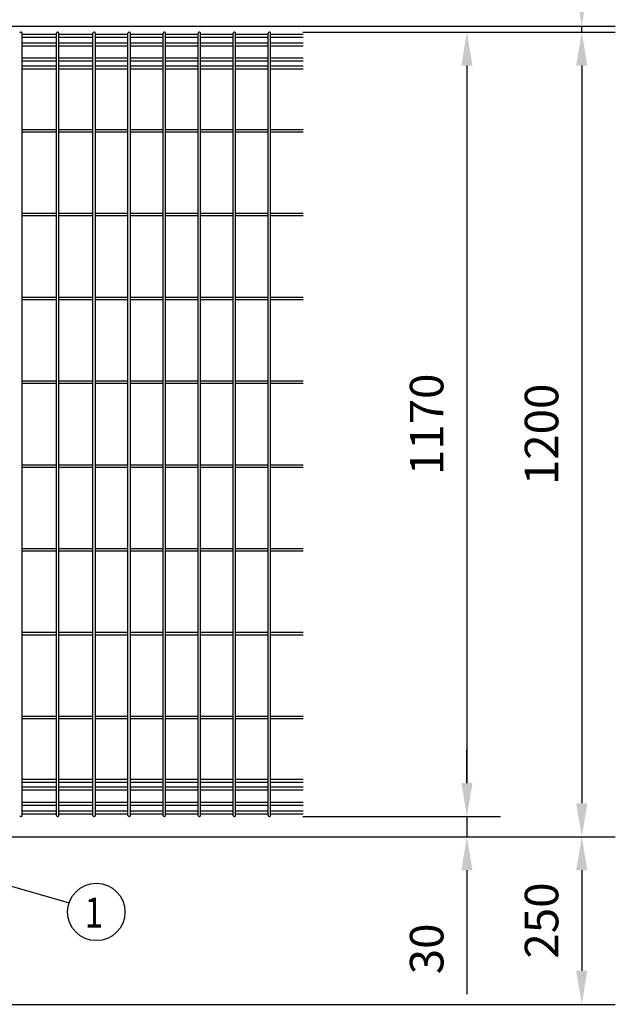
# Model space of a CAD drawing. Units: millimetres. Extents: x 257 to 7340, y 46 to 5280.
# Drawn here: x 2091 to 2979, y 2620 to 4089 of the extents above; entities that cross this region are included whole.
import ezdxf

# ---------------------------------------------------------------- set-up
doc = ezdxf.new("R2010")
doc.units = ezdxf.units.MM
doc.header["$LTSCALE"] = 200
doc.header["$PDMODE"] = 33
doc.header["$PDSIZE"] = 1
doc.layers.add('SJC', color=1, linetype='Continuous')
doc.layers.add('SUNPOU', color=4, linetype='Continuous')
doc.styles.add('EXT08', font='ROMANS.shx', dxfattribs={"width": 0.8, "bigfont": 'EXTFONT.shx'})
doc.dimstyles.new('SJC', dxfattribs={"dimtxt": 0.18, "dimasz": 0.18, "dimexe": 0.18, "dimexo": 0.0625, "dimgap": 0.09, "dimtad": 0, "dimtih": 1, "dimtoh": 1, "dimdec": 4, "dimzin": 0, "dimdsep": 46, "dimtxsty": 'Standard', "dimcen": 0.09, "dimadec": 0, "dimazin": 0, "dimtfac": 1, "dimtdec": 4, "dimtofl": 0, "dimtmove": 0, "dimatfit": 3, "dimfxl": 1, "dimtolj": 1, "dimtzin": 0, "dimarcsym": 0})

# ---------------------------------------------------------------- blocks, each defined once
blk = doc.blocks.new('*D4')
at = {"layer": 'DEFPOINTS', "color": 0}
for p in [(1867.4, 4241.7), (1867.4, 4073.4), (1937.4, 4073.4)]:
    blk.add_point(p, dxfattribs=at)
at = {"layer": 'SUNPOU', "color": 0, "lineweight": -2}
for p, q in [((1867.4, 4123.4), (1867.4, 4291.7)), ((1937.4, 4123.4), (1937.4, 4291.7)), ((1817.4, 4241.7), (1767.4, 4241.7)), ((1867.4, 4241.7), (1937.4, 4241.7)), ((1987.4, 4241.7), (2222.1, 4241.7))]:
    blk.add_line(p, q, dxfattribs=at)
at = {"layer": 'SUNPOU', "color": 0}
for points in [[(1817.4, 4250.1), (1817.4, 4233.4), (1867.4, 4241.7)], [(1987.4, 4250.1), (1987.4, 4233.4), (1937.4, 4241.7)]]:
    blk.add_solid(points, dxfattribs=at)
at = {"layer": 'SUNPOU', "color": 0, "insert": (2129.8, 4326.7), "char_height": 50, "attachment_point": 5, "style": 'EXT08'}
blk.add_mtext('\\A1;70', dxfattribs=at)
blk = doc.blocks.new('*D7')
at = {"layer": 'DEFPOINTS', "color": 0}
for p in [(2463.1, 2900.4), (2463.1, 2870.4), (2757.8, 2870.4)]:
    blk.add_point(p, dxfattribs=at)
at = {"layer": 'SUNPOU', "color": 0, "lineweight": -2}
for p, q in [((2757.8, 2950.4), (2757.8, 3000.4)), ((2513.1, 2900.4), (2807.8, 2900.4)), ((2757.8, 2900.4), (2757.8, 2870.4)), ((2513.1, 2870.4), (2807.8, 2870.4)), ((2757.8, 2820.4), (2757.8, 2635.7))]:
    blk.add_line(p, q, dxfattribs=at)
at = {"layer": 'SUNPOU', "color": 0}
for points in [[(2749.5, 2950.4), (2766.1, 2950.4), (2757.8, 2900.4)], [(2749.5, 2820.4), (2766.1, 2820.4), (2757.8, 2870.4)]]:
    blk.add_solid(points, dxfattribs=at)
at = {"layer": 'SUNPOU', "color": 0, "insert": (2697.8, 2703.1), "char_height": 50, "attachment_point": 5, "rotation": 90, "style": 'EXT08'}
blk.add_mtext('\\A1;30', dxfattribs=at)
blk = doc.blocks.new('*D8')
at = {"layer": 'DEFPOINTS', "color": 0}
for p in [(1937.4, 4079.4), (2463.1, 4070.4), (2929.1, 4070.4)]:
    blk.add_point(p, dxfattribs=at)
at = {"layer": 'SUNPOU', "color": 0, "lineweight": -2}
for p, q in [((2929.1, 4129.4), (2929.1, 4308.5)), ((1987.4, 4079.4), (2979.1, 4079.4)), ((2513.1, 4070.4), (2979.1, 4070.4)), ((2929.1, 4070.4), (2929.1, 4079.4)), ((2929.1, 4020.4), (2929.1, 3970.4))]:
    blk.add_line(p, q, dxfattribs=at)
at = {"layer": 'SUNPOU', "color": 0}
for points in [[(2920.7, 4129.4), (2937.4, 4129.4), (2929.1, 4079.4)], [(2920.7, 4020.4), (2937.4, 4020.4), (2929.1, 4070.4)]]:
    blk.add_solid(points, dxfattribs=at)
at = {"layer": 'SUNPOU', "color": 0, "insert": (2869.1, 4244), "char_height": 50, "attachment_point": 5, "rotation": 90, "style": 'EXT08'}
blk.add_mtext('\\A1;10', dxfattribs=at)
blk = doc.blocks.new('*D9')
at = {"layer": 'DEFPOINTS', "color": 0}
for p in [(2463.1, 4070.4), (2463.1, 2900.4), (2757.8, 2900.4)]:
    blk.add_point(p, dxfattribs=at)
at = {"layer": 'SUNPOU', "color": 0, "lineweight": -2}
for p, q in [((2513.1, 4070.4), (2807.8, 4070.4)), ((2757.8, 4020.4), (2757.8, 2950.4)), ((2513.1, 2900.4), (2807.8, 2900.4))]:
    blk.add_line(p, q, dxfattribs=at)
at = {"layer": 'SUNPOU', "color": 0}
for points in [[(2749.5, 4020.4), (2766.1, 4020.4), (2757.8, 4070.4)], [(2749.5, 2950.4), (2766.1, 2950.4), (2757.8, 2900.4)]]:
    blk.add_solid(points, dxfattribs=at)
at = {"layer": 'SUNPOU', "color": 0, "insert": (2697.8, 3485.4), "char_height": 50, "attachment_point": 5, "rotation": 90, "style": 'EXT08'}
blk.add_mtext('\\A1;1170', dxfattribs=at)
blk = doc.blocks.new('*D10')
at = {"layer": 'DEFPOINTS', "color": 0}
for p in [(2463.1, 2870.4), (1967.6, 2620.4), (2929.1, 2620.4)]:
    blk.add_point(p, dxfattribs=at)
at = {"layer": 'SUNPOU', "color": 0, "lineweight": -2}
for p, q in [((2513.1, 2870.4), (2979.1, 2870.4)), ((2929.1, 2820.4), (2929.1, 2670.4)), ((2017.6, 2620.4), (2979.1, 2620.4))]:
    blk.add_line(p, q, dxfattribs=at)
at = {"layer": 'SUNPOU', "color": 0}
for points in [[(2920.7, 2820.4), (2937.4, 2820.4), (2929.1, 2870.4)], [(2920.7, 2670.4), (2937.4, 2670.4), (2929.1, 2620.4)]]:
    blk.add_solid(points, dxfattribs=at)
at = {"layer": 'SUNPOU', "color": 0, "insert": (2869.1, 2745.4), "char_height": 50, "attachment_point": 5, "rotation": 90, "style": 'EXT08'}
blk.add_mtext('\\A1;250', dxfattribs=at)
blk = doc.blocks.new('*D11')
at = {"layer": 'DEFPOINTS', "color": 0}
for p in [(2463.1, 4070.4), (2463.1, 2870.4), (2929.1, 2870.4)]:
    blk.add_point(p, dxfattribs=at)
at = {"layer": 'SUNPOU', "color": 0, "lineweight": -2}
for p, q in [((2513.1, 4070.4), (2979.1, 4070.4)), ((2929.1, 4020.4), (2929.1, 2920.4)), ((2513.1, 2870.4), (2979.1, 2870.4))]:
    blk.add_line(p, q, dxfattribs=at)
at = {"layer": 'SUNPOU', "color": 0}
for points in [[(2920.7, 4020.4), (2937.4, 4020.4), (2929.1, 4070.4)], [(2920.7, 2920.4), (2937.4, 2920.4), (2929.1, 2870.4)]]:
    blk.add_solid(points, dxfattribs=at)
at = {"layer": 'SUNPOU', "color": 0, "insert": (2869.1, 3470.4), "char_height": 50, "attachment_point": 5, "rotation": 90, "style": 'EXT08'}
blk.add_mtext('\\A1;1200', dxfattribs=at)

msp = doc.modelspace()

# ---------------------------------------------------------------- linework, layer by layer
at = {"layer": 'SJC'}
for p, q in [((2094.62835, 2902.24628), (2094.62835, 4068.64628)), ((2145.65835, 2902.24628), (2145.65835, 4068.64628)), ((2149.25835, 2902.24628), (2149.25835, 4068.64628)), ((2200.28835, 2902.24628), (2200.28835, 4068.64628)), ((2203.88835, 2902.24628), (2203.88835, 4068.64628)), ((2252.49835, 2902.24628), (2252.49835, 4068.64628)), ((2256.09835, 2902.24628), (2256.09835, 4068.64628)), ((2304.70835, 2902.24628), (2304.70835, 4068.64628)), ((2308.30835, 2902.24628), (2308.30835, 4068.64628)), ((2356.91835, 2902.24628), (2356.91835, 4068.64628)), ((2360.51835, 2902.24628), (2360.51835, 4068.64628)), ((2409.12835, 2902.24628), (2409.12835, 4068.64628)), ((2412.72835, 2902.24628), (2412.72835, 4068.64628)), ((2461.33835, 2902.24628), (2461.33835, 4068.64628)), ((2464.93835, 2902.24628), (2464.93835, 4068.64628)), ((2145.65835, 4066.89628), (2094.62835, 4066.89628)), ((2145.65835, 4062.39628), (2094.62835, 4062.39628)), ((2145.65835, 4054.09628), (2094.62835, 4054.09628)), ((2200.28835, 4066.89628), (2149.25835, 4066.89628)), ((2200.28835, 4062.39628), (2149.25835, 4062.39628)), ((2200.28835, 4054.09628), (2149.25835, 4054.09628)), ((2252.49835, 4066.89628), (2203.88835, 4066.89628)), ((2252.49835, 4062.39628), (2203.88835, 4062.39628)), ((2252.49835, 4054.09628), (2203.88835, 4054.09628)), ((2304.70835, 4066.89628), (2256.09835, 4066.89628)), ((2304.70835, 4062.39628), (2256.09835, 4062.39628)), ((2304.70835, 4054.09628), (2256.09835, 4054.09628)), ((2356.91835, 4066.89628), (2308.30835, 4066.89628)), ((2356.91835, 4062.39628), (2308.30835, 4062.39628)), ((2356.91835, 4054.09628), (2308.30835, 4054.09628)), ((2409.12835, 4066.89628), (2360.51835, 4066.89628)), ((2409.12835, 4062.39628), (2360.51835, 4062.39628)), ((2409.12835, 4054.09628), (2360.51835, 4054.09628)), ((2461.33835, 4066.89628), (2412.72835, 4066.89628)), ((2461.33835, 4062.39628), (2412.72835, 4062.39628)), ((2461.33835, 4054.09628), (2412.72835, 4054.09628)), ((2513.54835, 4066.89628), (2464.93835, 4066.89628)), ((2513.54835, 4062.39628), (2464.93835, 4062.39628)), ((2513.54835, 4054.09628), (2464.93835, 4054.09628)), ((2145.65835, 4049.59628), (2094.62835, 4049.59628)), ((2200.28835, 4049.59628), (2149.25835, 4049.59628)), ((2252.49835, 4049.59628), (2203.88835, 4049.59628)), ((2304.70835, 4049.59628), (2256.09835, 4049.59628)), ((2356.91835, 4049.59628), (2308.30835, 4049.59628)), ((2409.12835, 4049.59628), (2360.51835, 4049.59628)), ((2461.33835, 4049.59628), (2412.72835, 4049.59628)), ((2513.54835, 4049.59628), (2464.93835, 4049.59628)), ((2145.65835, 4031.29628), (2094.62835, 4031.29628)), ((2145.65835, 4026.79628), (2094.62835, 4026.79628)), ((2200.28835, 4031.29628), (2149.25835, 4031.29628)), ((2200.28835, 4026.79628), (2149.25835, 4026.79628)), ((2252.49835, 4031.29628), (2203.88835, 4031.29628)), ((2252.49835, 4026.79628), (2203.88835, 4026.79628)), ((2304.70835, 4031.29628), (2256.09835, 4031.29628)), ((2304.70835, 4026.79628), (2256.09835, 4026.79628)), ((2356.91835, 4031.29628), (2308.30835, 4031.29628)), ((2356.91835, 4026.79628), (2308.30835, 4026.79628)), ((2409.12835, 4031.29628), (2360.51835, 4031.29628)), ((2409.12835, 4026.79628), (2360.51835, 4026.79628)), ((2461.33835, 4031.29628), (2412.72835, 4031.29628)), ((2461.33835, 4026.79628), (2412.72835, 4026.79628)), ((2513.54835, 4031.29628), (2464.93835, 4031.29628)), ((2513.54835, 4026.79628), (2464.93835, 4026.79628)), ((2145.65835, 4019.69628), (2094.62835, 4019.69628)), ((2145.65835, 4015.19628), (2094.62835, 4015.19628)), ((2200.28835, 4019.69628), (2149.25835, 4019.69628)), ((2200.28835, 4015.19628), (2149.25835, 4015.19628)), ((2252.49835, 4019.69628), (2203.88835, 4019.69628)), ((2252.49835, 4015.19628), (2203.88835, 4015.19628)), ((2304.70835, 4019.69628), (2256.09835, 4019.69628)), ((2304.70835, 4015.19628), (2256.09835, 4015.19628)), ((2356.91835, 4019.69628), (2308.30835, 4019.69628)), ((2356.91835, 4015.19628), (2308.30835, 4015.19628)), ((2409.12835, 4019.69628), (2360.51835, 4019.69628)), ((2409.12835, 4015.19628), (2360.51835, 4015.19628)), ((2461.33835, 4019.69628), (2412.72835, 4019.69628)), ((2461.33835, 4015.19628), (2412.72835, 4015.19628)), ((2513.54835, 4019.69628), (2464.93835, 4019.69628)), ((2513.54835, 4015.19628), (2464.93835, 4015.19628)), ((2145.65835, 3924.74628), (2094.62835, 3924.74628)), ((2145.65835, 3921.14628), (2094.62835, 3921.14628)), ((2200.28835, 3924.74628), (2149.25835, 3924.74628)), ((2200.28835, 3921.14628), (2149.25835, 3921.14628)), ((2252.49835, 3924.74628), (2203.88835, 3924.74628)), ((2252.49835, 3921.14628), (2203.88835, 3921.14628)), ((2304.70835, 3924.74628), (2256.09835, 3924.74628)), ((2304.70835, 3921.14628), (2256.09835, 3921.14628)), ((2356.91835, 3924.74628), (2308.30835, 3924.74628)), ((2356.91835, 3921.14628), (2308.30835, 3921.14628)), ((2409.12835, 3924.74628), (2360.51835, 3924.74628)), ((2409.12835, 3921.14628), (2360.51835, 3921.14628)), ((2461.33835, 3924.74628), (2412.72835, 3924.74628)), ((2461.33835, 3921.14628), (2412.72835, 3921.14628)), ((2513.54835, 3924.74628), (2464.93835, 3924.74628)), ((2513.54835, 3921.14628), (2464.93835, 3921.14628)), ((2145.65835, 3799.74628), (2094.62835, 3799.74628)), ((2145.65835, 3796.14628), (2094.62835, 3796.14628)), ((2200.28835, 3799.74628), (2149.25835, 3799.74628)), ((2200.28835, 3796.14628), (2149.25835, 3796.14628)), ((2252.49835, 3799.74628), (2203.88835, 3799.74628)), ((2252.49835, 3796.14628), (2203.88835, 3796.14628)), ((2304.70835, 3799.74628), (2256.09835, 3799.74628)), ((2304.70835, 3796.14628), (2256.09835, 3796.14628)), ((2356.91835, 3799.74628), (2308.30835, 3799.74628)), ((2356.91835, 3796.14628), (2308.30835, 3796.14628)), ((2409.12835, 3799.74628), (2360.51835, 3799.74628)), ((2409.12835, 3796.14628), (2360.51835, 3796.14628)), ((2461.33835, 3799.74628), (2412.72835, 3799.74628)), ((2461.33835, 3796.14628), (2412.72835, 3796.14628)), ((2513.54835, 3799.74628), (2464.93835, 3799.74628)), ((2513.54835, 3796.14628), (2464.93835, 3796.14628)), ((2145.65835, 3674.74628), (2094.62835, 3674.74628)), ((2145.65835, 3671.14628), (2094.62835, 3671.14628)), ((2200.28835, 3674.74628), (2149.25835, 3674.74628)), ((2200.28835, 3671.14628), (2149.25835, 3671.14628)), ((2252.49835, 3674.74628), (2203.88835, 3674.74628)), ((2252.49835, 3671.14628), (2203.88835, 3671.14628)), ((2304.70835, 3674.74628), (2256.09835, 3674.74628)), ((2304.70835, 3671.14628), (2256.09835, 3671.14628)), ((2356.91835, 3674.74628), (2308.30835, 3674.74628)), ((2356.91835, 3671.14628), (2308.30835, 3671.14628)), ((2409.12835, 3674.74628), (2360.51835, 3674.74628)), ((2409.12835, 3671.14628), (2360.51835, 3671.14628)), ((2461.33835, 3674.74628), (2412.72835, 3674.74628)), ((2461.33835, 3671.14628), (2412.72835, 3671.14628)), ((2513.54835, 3674.74628), (2464.93835, 3674.74628)), ((2513.54835, 3671.14628), (2464.93835, 3671.14628)), ((2145.65835, 3549.74628), (2094.62835, 3549.74628)), ((2145.65835, 3546.14628), (2094.62835, 3546.14628)), ((2200.28835, 3549.74628), (2149.25835, 3549.74628)), ((2200.28835, 3546.14628), (2149.25835, 3546.14628)), ((2252.49835, 3549.74628), (2203.88835, 3549.74628)), ((2252.49835, 3546.14628), (2203.88835, 3546.14628)), ((2304.70835, 3549.74628), (2256.09835, 3549.74628)), ((2304.70835, 3546.14628), (2256.09835, 3546.14628)), ((2356.91835, 3549.74628), (2308.30835, 3549.74628)), ((2356.91835, 3546.14628), (2308.30835, 3546.14628)), ((2409.12835, 3549.74628), (2360.51835, 3549.74628)), ((2409.12835, 3546.14628), (2360.51835, 3546.14628)), ((2461.33835, 3549.74628), (2412.72835, 3549.74628)), ((2461.33835, 3546.14628), (2412.72835, 3546.14628)), ((2513.54835, 3549.74628), (2464.93835, 3549.74628)), ((2513.54835, 3546.14628), (2464.93835, 3546.14628)), ((2145.65835, 3424.74628), (2094.62835, 3424.74628)), ((2200.28835, 3424.74628), (2149.25835, 3424.74628)), ((2252.49835, 3424.74628), (2203.88835, 3424.74628)), ((2304.70835, 3424.74628), (2256.09835, 3424.74628)), ((2356.91835, 3424.74628), (2308.30835, 3424.74628)), ((2409.12835, 3424.74628), (2360.51835, 3424.74628)), ((2461.33835, 3424.74628), (2412.72835, 3424.74628)), ((2513.54835, 3424.74628), (2464.93835, 3424.74628)), ((2145.65835, 3421.14628), (2094.62835, 3421.14628)), ((2200.28835, 3421.14628), (2149.25835, 3421.14628)), ((2252.49835, 3421.14628), (2203.88835, 3421.14628)), ((2304.70835, 3421.14628), (2256.09835, 3421.14628)), ((2356.91835, 3421.14628), (2308.30835, 3421.14628)), ((2409.12835, 3421.14628), (2360.51835, 3421.14628)), ((2461.33835, 3421.14628), (2412.72835, 3421.14628)), ((2513.54835, 3421.14628), (2464.93835, 3421.14628)), ((2145.65835, 3299.74628), (2094.62835, 3299.74628)), ((2145.65835, 3296.14628), (2094.62835, 3296.14628)), ((2200.28835, 3299.74628), (2149.25835, 3299.74628)), ((2200.28835, 3296.14628), (2149.25835, 3296.14628)), ((2252.49835, 3299.74628), (2203.88835, 3299.74628)), ((2252.49835, 3296.14628), (2203.88835, 3296.14628)), ((2304.70835, 3299.74628), (2256.09835, 3299.74628)), ((2304.70835, 3296.14628), (2256.09835, 3296.14628)), ((2356.91835, 3299.74628), (2308.30835, 3299.74628)), ((2356.91835, 3296.14628), (2308.30835, 3296.14628)), ((2409.12835, 3299.74628), (2360.51835, 3299.74628)), ((2409.12835, 3296.14628), (2360.51835, 3296.14628)), ((2461.33835, 3299.74628), (2412.72835, 3299.74628)), ((2461.33835, 3296.14628), (2412.72835, 3296.14628)), ((2513.54835, 3299.74628), (2464.93835, 3299.74628)), ((2513.54835, 3296.14628), (2464.93835, 3296.14628)), ((2145.65835, 3174.74628), (2094.62835, 3174.74628)), ((2200.28835, 3174.74628), (2149.25835, 3174.74628)), ((2252.49835, 3174.74628), (2203.88835, 3174.74628)), ((2304.70835, 3174.74628), (2256.09835, 3174.74628)), ((2356.91835, 3174.74628), (2308.30835, 3174.74628)), ((2409.12835, 3174.74628), (2360.51835, 3174.74628)), ((2461.33835, 3174.74628), (2412.72835, 3174.74628)), ((2513.54835, 3174.74628), (2464.93835, 3174.74628)), ((2145.65835, 3171.14628), (2094.62835, 3171.14628)), ((2200.28835, 3171.14628), (2149.25835, 3171.14628)), ((2252.49835, 3171.14628), (2203.88835, 3171.14628)), ((2304.70835, 3171.14628), (2256.09835, 3171.14628)), ((2356.91835, 3171.14628), (2308.30835, 3171.14628)), ((2409.12835, 3171.14628), (2360.51835, 3171.14628)), ((2461.33835, 3171.14628), (2412.72835, 3171.14628)), ((2513.54835, 3171.14628), (2464.93835, 3171.14628)), ((2145.65835, 3049.74628), (2094.62835, 3049.74628)), ((2145.65835, 3046.14628), (2094.62835, 3046.14628)), ((2200.28835, 3049.74628), (2149.25835, 3049.74628)), ((2200.28835, 3046.14628), (2149.25835, 3046.14628)), ((2252.49835, 3049.74628), (2203.88835, 3049.74628)), ((2252.49835, 3046.14628), (2203.88835, 3046.14628)), ((2304.70835, 3049.74628), (2256.09835, 3049.74628)), ((2304.70835, 3046.14628), (2256.09835, 3046.14628)), ((2356.91835, 3049.74628), (2308.30835, 3049.74628)), ((2356.91835, 3046.14628), (2308.30835, 3046.14628)), ((2409.12835, 3049.74628), (2360.51835, 3049.74628)), ((2409.12835, 3046.14628), (2360.51835, 3046.14628)), ((2461.33835, 3049.74628), (2412.72835, 3049.74628)), ((2461.33835, 3046.14628), (2412.72835, 3046.14628)), ((2513.54835, 3049.74628), (2464.93835, 3049.74628)), ((2513.54835, 3046.14628), (2464.93835, 3046.14628)), ((2145.65835, 2955.69628), (2094.62835, 2955.69628)), ((2200.28835, 2955.69628), (2149.25835, 2955.69628)), ((2252.49835, 2955.69628), (2203.88835, 2955.69628)), ((2304.70835, 2955.69628), (2256.09835, 2955.69628)), ((2356.91835, 2955.69628), (2308.30835, 2955.69628)), ((2409.12835, 2955.69628), (2360.51835, 2955.69628)), ((2461.33835, 2955.69628), (2412.72835, 2955.69628)), ((2513.54835, 2955.69628), (2464.93835, 2955.69628)), ((2145.65835, 2951.19628), (2094.62835, 2951.19628)), ((2145.65835, 2944.09628), (2094.62835, 2944.09628)), ((2145.65835, 2939.59628), (2094.62835, 2939.59628)), ((2200.28835, 2951.19628), (2149.25835, 2951.19628)), ((2200.28835, 2944.09628), (2149.25835, 2944.09628)), ((2200.28835, 2939.59628), (2149.25835, 2939.59628)), ((2252.49835, 2951.19628), (2203.88835, 2951.19628)), ((2252.49835, 2944.09628), (2203.88835, 2944.09628)), ((2252.49835, 2939.59628), (2203.88835, 2939.59628)), ((2304.70835, 2951.19628), (2256.09835, 2951.19628)), ((2304.70835, 2944.09628), (2256.09835, 2944.09628)), ((2304.70835, 2939.59628), (2256.09835, 2939.59628)), ((2356.91835, 2951.19628), (2308.30835, 2951.19628)), ((2356.91835, 2944.09628), (2308.30835, 2944.09628)), ((2356.91835, 2939.59628), (2308.30835, 2939.59628)), ((2409.12835, 2951.19628), (2360.51835, 2951.19628)), ((2409.12835, 2944.09628), (2360.51835, 2944.09628)), ((2409.12835, 2939.59628), (2360.51835, 2939.59628)), ((2461.33835, 2951.19628), (2412.72835, 2951.19628)), ((2461.33835, 2944.09628), (2412.72835, 2944.09628)), ((2461.33835, 2939.59628), (2412.72835, 2939.59628)), ((2513.54835, 2951.19628), (2464.93835, 2951.19628)), ((2513.54835, 2944.09628), (2464.93835, 2944.09628)), ((2513.54835, 2939.59628), (2464.93835, 2939.59628)), ((2145.65835, 2921.29628), (2094.62835, 2921.29628)), ((2145.65835, 2916.79628), (2094.62835, 2916.79628)), ((2145.65835, 2908.49628), (2094.62835, 2908.49628)), ((2200.28835, 2921.29628), (2149.25835, 2921.29628)), ((2200.28835, 2916.79628), (2149.25835, 2916.79628)), ((2200.28835, 2908.49628), (2149.25835, 2908.49628)), ((2252.49835, 2921.29628), (2203.88835, 2921.29628)), ((2252.49835, 2916.79628), (2203.88835, 2916.79628)), ((2252.49835, 2908.49628), (2203.88835, 2908.49628)), ((2304.70835, 2921.29628), (2256.09835, 2921.29628)), ((2304.70835, 2916.79628), (2256.09835, 2916.79628)), ((2304.70835, 2908.49628), (2256.09835, 2908.49628)), ((2356.91835, 2921.29628), (2308.30835, 2921.29628)), ((2356.91835, 2916.79628), (2308.30835, 2916.79628)), ((2356.91835, 2908.49628), (2308.30835, 2908.49628)), ((2409.12835, 2921.29628), (2360.51835, 2921.29628)), ((2409.12835, 2916.79628), (2360.51835, 2916.79628)), ((2409.12835, 2908.49628), (2360.51835, 2908.49628)), ((2461.33835, 2921.29628), (2412.72835, 2921.29628)), ((2461.33835, 2916.79628), (2412.72835, 2916.79628)), ((2461.33835, 2908.49628), (2412.72835, 2908.49628)), ((2513.54835, 2921.29628), (2464.93835, 2921.29628)), ((2513.54835, 2916.79628), (2464.93835, 2916.79628)), ((2513.54835, 2908.49628), (2464.93835, 2908.49628)), ((2145.65835, 2903.99628), (2094.62835, 2903.99628)), ((2200.28835, 2903.99628), (2149.25835, 2903.99628)), ((2252.49835, 2903.99628), (2203.88835, 2903.99628)), ((2304.70835, 2903.99628), (2256.09835, 2903.99628)), ((2356.91835, 2903.99628), (2308.30835, 2903.99628)), ((2409.12835, 2903.99628), (2360.51835, 2903.99628)), ((2461.33835, 2903.99628), (2412.72835, 2903.99628)), ((2513.54835, 2903.99628), (2464.93835, 2903.99628)), ((1967.63605, 2870.44628), (2513.54835, 2870.44628))]:
    msp.add_line(p, q, dxfattribs=at)
for centre, start, end in [((2092.82835, 4068.64628), 90, 179.99999909), ((2092.82835, 4068.64628), 359.99999909, 90), ((2147.45835, 4068.64628), 90, 179.99999909), ((2147.45835, 4068.64628), 359.99999909, 90), ((2202.08835, 4068.64628), 90, 179.99999909), ((2202.08835, 4068.64628), 359.99999909, 90), ((2254.29835, 4068.64628), 90, 179.99999909), ((2254.29835, 4068.64628), 359.99999909, 90), ((2306.50835, 4068.64628), 90, 179.99999909), ((2306.50835, 4068.64628), 359.99999909, 90), ((2358.71835, 4068.64628), 90, 179.99999909), ((2358.71835, 4068.64628), 359.99999909, 90), ((2410.92835, 4068.64628), 90, 179.99999909), ((2410.92835, 4068.64628), 359.99999909, 90), ((2463.13835, 4068.64628), 90, 179.99999909), ((2463.13835, 4068.64628), 359.99999909, 90), ((2092.82835, 2902.24628), 180.00000091, 270), ((2092.82835, 2902.24628), 270, 0.00000091), ((2147.45835, 2902.24628), 180.00000091, 270), ((2147.45835, 2902.24628), 270, 0.00000091), ((2202.08835, 2902.24628), 180.00000091, 270), ((2202.08835, 2902.24628), 270, 0.00000091), ((2254.29835, 2902.24628), 180.00000091, 270), ((2254.29835, 2902.24628), 270, 0.00000091), ((2306.50835, 2902.24628), 180.00000091, 270), ((2306.50835, 2902.24628), 270, 0.00000091), ((2358.71835, 2902.24628), 180.00000091, 270), ((2358.71835, 2902.24628), 270, 0.00000091), ((2410.92835, 2902.24628), 180.00000091, 270), ((2410.92835, 2902.24628), 270, 0.00000091), ((2463.13835, 2902.24628), 180.00000091, 270), ((2463.13835, 2902.24628), 270, 0.00000091)]:
    msp.add_arc(centre, 1.8, start, end, dxfattribs=at)
at = {"layer": 'SUNPOU'}
msp.add_line((1942.9191, 2836.24127), (2164.62619, 2771.59471), dxfattribs=at)
msp.add_circle((2205.2436, 2758.16549), 42.77988, dxfattribs=at)

# ---------------------------------------------------------------- texts
at = {"layer": 'SUNPOU', "style": 'EXT08', "width": 0.8}
msp.add_text('1', height=44.8, dxfattribs=at).set_placement((2188.16259, 2734.877))

# ---------------------------------------------------------------- dimensions: what is measured, and where the dimension line sits
at = {"layer": 'SUNPOU'}
dim = msp.add_linear_dim(base=(1867.38605, 4241.72573), p1=(1937.38605, 4073.44628), p2=(1867.38605, 4073.44628), dimstyle='SJC', override={"dimscale": 50, "dimtxt": 1, "dimasz": 1, "dimexe": 1, "dimexo": 1, "dimgap": 1.2, "dimtad": 1, "dimtih": 0, "dimtoh": 0, "dimzin": 8, "dimtxsty": 'EXT08', "dimtofl": 1, "dimtmove": 0}, dxfattribs=at)
dim.commit()
dim.dimension.update_dxf_attribs({"geometry": '*D4', "text_midpoint": (2129.767, 4241.72573), "dimtype": 160})
dim = msp.add_linear_dim(base=(2929.07942, 4070.44628), p1=(1937.41898, 4079.44628), p2=(2463.13835, 4070.44628), angle=90, text='10', dimstyle='SJC', override={"dimscale": 50, "dimtxt": 1, "dimasz": 1, "dimexe": 1, "dimexo": 1, "dimgap": 0.7, "dimtad": 1, "dimtih": 0, "dimtoh": 0, "dimdec": 1, "dimzin": 8, "dimtxsty": 'EXT08', "dimtofl": 1, "dimtmove": 0}, dxfattribs=at)
dim.commit()
dim.dimension.update_dxf_attribs({"geometry": '*D8', "text_midpoint": (2929.07942, 4243.97009), "dimtype": 160})
for base, p1, p2, picture, middle in [((2757.79027, 2900.44628), (2463.13835, 4070.44628), (2463.13835, 2900.44628), '*D9', (2697.79027, 3485.44628)), ((2929.07942, 2870.44628), (2463.13835, 4070.44628), (2463.13835, 2870.44628), '*D11', (2869.07942, 3470.44628)), ((2929.07942, 2620.44628), (2463.13835, 2870.44628), (1967.63605, 2620.44628), '*D10', (2869.07942, 2745.44628))]:
    dim = msp.add_linear_dim(base=base, p1=p1, p2=p2, angle=90, dimstyle='SJC', override={"dimscale": 50, "dimtxt": 1, "dimasz": 1, "dimexe": 1, "dimexo": 1, "dimgap": 0.7, "dimtad": 1, "dimtih": 0, "dimtoh": 0, "dimzin": 8, "dimtxsty": 'EXT08', "dimtofl": 1, "dimtmove": 2}, dxfattribs=at)
    dim.commit()
    dim.dimension.update_dxf_attribs({"geometry": picture, "text_midpoint": middle})
dim = msp.add_linear_dim(base=(2757.79027, 2870.44628), p1=(2463.13835, 2900.44628), p2=(2463.13835, 2870.44628), angle=90, dimstyle='SJC', override={"dimscale": 50, "dimtxt": 1, "dimasz": 1, "dimexe": 1, "dimexo": 1, "dimgap": 0.7, "dimtad": 1, "dimtih": 0, "dimtoh": 0, "dimzin": 8, "dimtxsty": 'EXT08', "dimtofl": 1, "dimtmove": 0}, dxfattribs=at)
dim.commit()
dim.dimension.update_dxf_attribs({"geometry": '*D7', "text_midpoint": (2757.79027, 2703.06533), "dimtype": 160})

doc.saveas('drawing.dxf')
